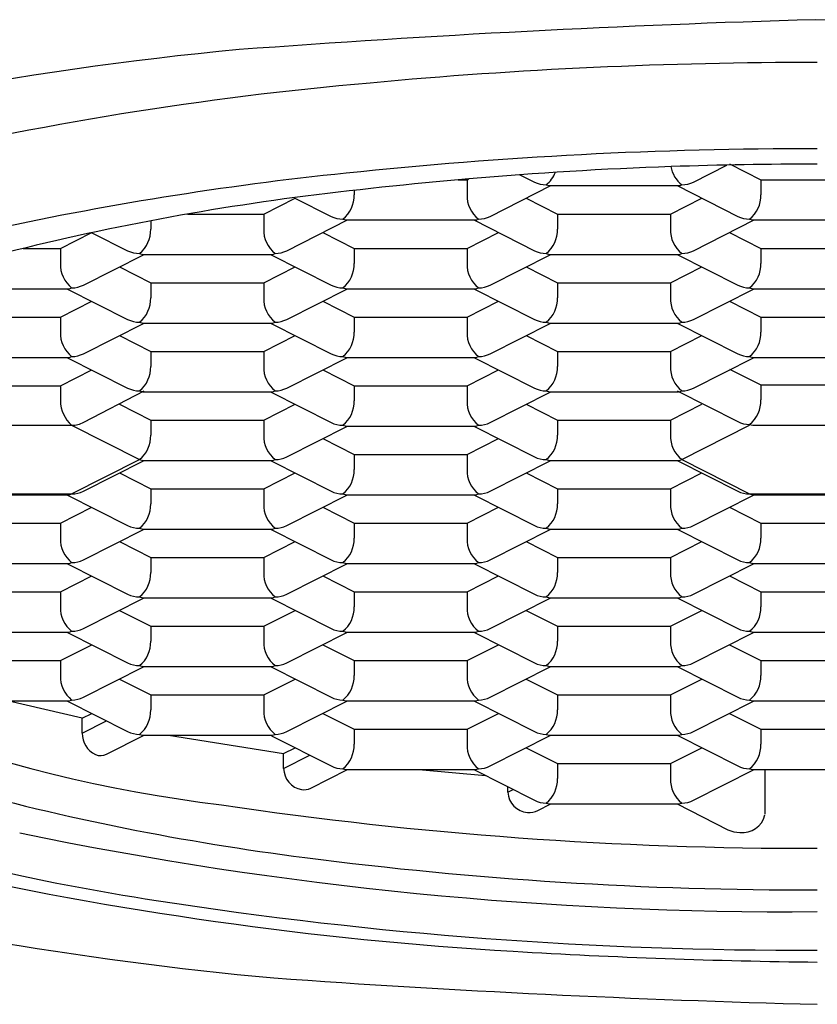
# Model space of a CAD drawing. Extents: x 4333.19 to 4335.37, y 80.71 to 87.45.
# Drawn here: x 4334.08 to 4334.28, y 83.31 to 83.56 of the extents above; entities that cross this region are included whole.
import ezdxf

# ---------------------------------------------------------------- set-up
doc = ezdxf.new("R2010")
doc.units = 0
doc.header["$LTSCALE"] = 0.6431102362
doc.layers.get('0').update_dxf_attribs({"color": 255, "linetype": 'CONTINUOUS'})

msp = doc.modelspace()

# ---------------------------------------------------------------- linework, layer by layer
for p, q in [((4334.256686624217, 83.52463713396948), (4334.264570985626, 83.52064447245073)), ((4334.247646106027, 83.52005983695074), (4334.256053027519, 83.52431633816866)), ((4334.188457797586, 83.52064447245073), (4334.190697427525, 83.52064447245073)), ((4334.190697427525, 83.52064447245073), (4334.191180621493, 83.5208891631564)), ((4334.190697427525, 83.52064447245073), (4334.190697427525, 83.51687949315073)), ((4334.203993796519, 83.52189592319701), (4334.207622044027, 83.52005856905073)), ((4334.264570985626, 83.52064447245073), (4334.264570985626, 83.51687949315073)), ((4334.264570985626, 83.52064447245073), (4334.292983892527, 83.52064447245073)), ((4334.162284520626, 83.51795785375072), (4334.162284520626, 83.51687949315073)), ((4334.196502873527, 83.51142681415072), (4334.211761544842, 83.51915241895074)), ((4334.210586462427, 83.51936745455073), (4334.211417175427, 83.51915241895074)), ((4334.211417175427, 83.51915241895074), (4334.243851237726, 83.51915241895074)), ((4334.24350691892, 83.51915241895074), (4334.258765276526, 83.51142554625073)), ((4334.243851237726, 83.51915241895074), (4334.244277354026, 83.51921076605073)), ((4334.244277354026, 83.51921076605073), (4334.244681950726, 83.51936745455073)), ((4334.139554195027, 83.51201144965071), (4334.147438007627, 83.51600383325074)), ((4334.147187470528, 83.51613070593845), (4334.156478811526, 83.51142554625073)), ((4334.205543940489, 83.51600383326951), (4334.213427753126, 83.51201144965071)), ((4334.241840660026, 83.51201144965071), (4334.249724472626, 83.51600383325074)), ((4334.111141288127, 83.51032390705618), (4334.111141288127, 83.50824647035073)), ((4334.120375688828, 83.51201144965071), (4334.139554195027, 83.51201144965071)), ((4334.139554195027, 83.51201144965071), (4334.139554195027, 83.50824647035073)), ((4334.145359641026, 83.50279379135073), (4334.160618312342, 83.51051939615073)), ((4334.159443229927, 83.51073443175073), (4334.160273942926, 83.51051939615073)), ((4334.160273942926, 83.51051939615073), (4334.192708005226, 83.51051939615073)), ((4334.192363686422, 83.51051939615073), (4334.207622044027, 83.50279252345074)), ((4334.192708005226, 83.51051939615073), (4334.193134121527, 83.51057774325074)), ((4334.193134121527, 83.51057774325074), (4334.193538718227, 83.51073443175073)), ((4334.213427753126, 83.51201144965071), (4334.213427753126, 83.50824647035073)), ((4334.213427753126, 83.51201144965071), (4334.241840660026, 83.51201144965071)), ((4334.241840660026, 83.51201144965071), (4334.241840660026, 83.50824647035073)), ((4334.247646106027, 83.50279379135073), (4334.262904777342, 83.51051939615073)), ((4334.261729694926, 83.51073443175073), (4334.262560407927, 83.51051939615073)), ((4334.262560407927, 83.51051939615073), (4334.294994470226, 83.51051939615073)), ((4334.088410962527, 83.50337842685073), (4334.096294775127, 83.50737081045072)), ((4334.096368127737, 83.50733366453169), (4334.105335579026, 83.50279252345074)), ((4334.15440070799, 83.50737081046952), (4334.162284520626, 83.50337842685073)), ((4334.190697427525, 83.50337842685073), (4334.198581240126, 83.50737081045072)), ((4334.256686624217, 83.5073710883695), (4334.264570985626, 83.50337842685073)), ((4334.079097414252, 83.50337842685073), (4334.088410962527, 83.50337842685073)), ((4334.088410962527, 83.50337842685073), (4334.088410962527, 83.49961344755071)), ((4334.162284520626, 83.50337842685073), (4334.162284520626, 83.49961344755071)), ((4334.162284520626, 83.50337842685073), (4334.190697427525, 83.50337842685073)), ((4334.190697427525, 83.50337842685073), (4334.190697427525, 83.49961344755071)), ((4334.264570985626, 83.50337842685073), (4334.264570985626, 83.49961344755071)), ((4334.264570985626, 83.50337842685073), (4334.292983892527, 83.50337842685073)), ((4334.094216408526, 83.49416076855073), (4334.109475079841, 83.50188637335071)), ((4334.108299997427, 83.50210140895074), (4334.109130710426, 83.50188637335071)), ((4334.109130710426, 83.50188637335071), (4334.141564772727, 83.50188637335071)), ((4334.141220453921, 83.50188637335071), (4334.156478811526, 83.49415950065074)), ((4334.141564772727, 83.50188637335071), (4334.141990889026, 83.50194472045072)), ((4334.141990889026, 83.50194472045072), (4334.142395485726, 83.50210140895074)), ((4334.196502873527, 83.49416076855073), (4334.211761544842, 83.50188637335071)), ((4334.210586462427, 83.50210140895074), (4334.211417175427, 83.50188637335071)), ((4334.211417175427, 83.50188637335071), (4334.243851237726, 83.50188637335071)), ((4334.24350691892, 83.50188637335071), (4334.258765276526, 83.49415950065074)), ((4334.243851237726, 83.50188637335071), (4334.244277354026, 83.50194472045072)), ((4334.244277354026, 83.50194472045072), (4334.244681950726, 83.50210140895074)), ((4334.103257475489, 83.49873778776951), (4334.111141288127, 83.49474540415073)), ((4334.139554195027, 83.49474540415073), (4334.147438007627, 83.49873778775073)), ((4334.205543940489, 83.49873778776951), (4334.213427753126, 83.49474540415073)), ((4334.205543940489, 83.49873778776951), (4334.213427753126, 83.49474540415073)), ((4334.241840660026, 83.49474540415073), (4334.249724472626, 83.49873778775073)), ((4334.241840660026, 83.49474540415073), (4334.249724472626, 83.49873778775073)), ((4334.057987477927, 83.49325335055073), (4334.090421540227, 83.49325335055073)), ((4334.090077221421, 83.49325335065072), (4334.105335579026, 83.48552647795071)), ((4334.090421540227, 83.49325335055073), (4334.090847656526, 83.49331169765074)), ((4334.090847656526, 83.49331169765074), (4334.091252253226, 83.49346838615074)), ((4334.111141288127, 83.49474540415073), (4334.111141288127, 83.49098042485072)), ((4334.111141288127, 83.49474540415073), (4334.139554195027, 83.49474540415073)), ((4334.139554195027, 83.49474540415073), (4334.139554195027, 83.49098042485072)), ((4334.145359641026, 83.48552774585073), (4334.160618312342, 83.49325335065072)), ((4334.159443229927, 83.49346838615074), (4334.160273942926, 83.49325335055073)), ((4334.160273942926, 83.49325335055073), (4334.192708005226, 83.49325335055073)), ((4334.192363686422, 83.49325335065072), (4334.207622044027, 83.48552647795071)), ((4334.192363686422, 83.49325335065072), (4334.207622044027, 83.48552647795071)), ((4334.192708005226, 83.49325335055073), (4334.193134121527, 83.49331169765074)), ((4334.193134121527, 83.49331169765074), (4334.193538718227, 83.49346838615074)), ((4334.213427753126, 83.49474540415073), (4334.213427753126, 83.49098042485072)), ((4334.213427753126, 83.49474540415073), (4334.241840660026, 83.49474540415073)), ((4334.213427753126, 83.49474540415073), (4334.213427753126, 83.49098042485072)), ((4334.213427753126, 83.49474540415073), (4334.241840660026, 83.49474540415073)), ((4334.241840660026, 83.49474540415073), (4334.241840660026, 83.49098042485072)), ((4334.241840660026, 83.49474540415073), (4334.241840660026, 83.49098042485072)), ((4334.247646106027, 83.48552774585073), (4334.262904777342, 83.49325335065072)), ((4334.247646106027, 83.48552774585073), (4334.262904777342, 83.49325335065072)), ((4334.261729694926, 83.49346838615074), (4334.262560407927, 83.49325335055073)), ((4334.262560407927, 83.49325335055073), (4334.294994470226, 83.49325335055073)), ((4334.088410962527, 83.48611238135074), (4334.096294775127, 83.49010476495071)), ((4334.15440070799, 83.49010476496952), (4334.162284520626, 83.48611238135074)), ((4334.190697427525, 83.48611238135074), (4334.198581240126, 83.49010476495071)), ((4334.256686624217, 83.49010504286949), (4334.264570985626, 83.48611238135074)), ((4334.059998055626, 83.48611238135074), (4334.088410962527, 83.48611238135074)), ((4334.088410962527, 83.48611238135074), (4334.088410962527, 83.48234740205073)), ((4334.162284520626, 83.48611238135074), (4334.162284520626, 83.48234740205073)), ((4334.162284520626, 83.48611238135074), (4334.190697427525, 83.48611238135074)), ((4334.190697427525, 83.48611238135074), (4334.190697427525, 83.48234740205073)), ((4334.264570985626, 83.48611238135074), (4334.264570985626, 83.48234740205073)), ((4334.264570985626, 83.48611238135074), (4334.292983892527, 83.48611238135074)), ((4334.094216408526, 83.47689472305073), (4334.109475079841, 83.48462032785073)), ((4334.108299997427, 83.48483536345073), (4334.109130710426, 83.48462032785073)), ((4334.109130710426, 83.48462032785073), (4334.141564772727, 83.48462032785073)), ((4334.141220453921, 83.48462032785073), (4334.156478811526, 83.47689345515073)), ((4334.141564772727, 83.48462032785073), (4334.141990889026, 83.48467867495071)), ((4334.141990889026, 83.48467867495071), (4334.142395485726, 83.48483536345073)), ((4334.196502873527, 83.47689472305073), (4334.211761544842, 83.48462032785073)), ((4334.210586462427, 83.48483536345073), (4334.211417175427, 83.48462032785073)), ((4334.210586462427, 83.48483536345073), (4334.211417175427, 83.48462032785073)), ((4334.211417175427, 83.48462032785073), (4334.243851237726, 83.48462032785073)), ((4334.211417175427, 83.48462032785073), (4334.243851237726, 83.48462032785073)), ((4334.24350691892, 83.48462032785073), (4334.258765276526, 83.47689345515073)), ((4334.243851237726, 83.48462032785073), (4334.244277354026, 83.48467867495071)), ((4334.243851237726, 83.48462032785073), (4334.244277354026, 83.48467867495071)), ((4334.244277354026, 83.48467867495071), (4334.244681950726, 83.48483536345073)), ((4334.244277354026, 83.48467867495071), (4334.244681950726, 83.48483536345073)), ((4334.103257475489, 83.48147174216952), (4334.111141288127, 83.47747935855072)), ((4334.139554195027, 83.47747935855072), (4334.147438007627, 83.48147174215073)), ((4334.205543940489, 83.48147174216952), (4334.213427753126, 83.47747935855072)), ((4334.241840660026, 83.47747935855072), (4334.249724472626, 83.48147174215073)), ((4334.111141288127, 83.47747935855072), (4334.111141288127, 83.47371437925074)), ((4334.111141288127, 83.47747935855072), (4334.139554195027, 83.47747935855072)), ((4334.139554195027, 83.47747935855072), (4334.139554195027, 83.47371437925074)), ((4334.213427753126, 83.47747935855072), (4334.213427753126, 83.47371437925074)), ((4334.213427753126, 83.47747935855072), (4334.241840660026, 83.47747935855072)), ((4334.241840660026, 83.47747935855072), (4334.241840660026, 83.47371437925074)), ((4334.057987477927, 83.47598730505074), (4334.090421540227, 83.47598730505074)), ((4334.090077221421, 83.47598730505074), (4334.105335579026, 83.46826043235075)), ((4334.090421540227, 83.47598730505074), (4334.090847656526, 83.47604565215073)), ((4334.090847656526, 83.47604565215073), (4334.091252253226, 83.47620234065074)), ((4334.145359641026, 83.46826170025074), (4334.160618312342, 83.47598730505074)), ((4334.159443229927, 83.47620234065074), (4334.160273942926, 83.47598730505074)), ((4334.160273942926, 83.47598730505074), (4334.192708005226, 83.47598730505074)), ((4334.192363686422, 83.47598730505074), (4334.207622044027, 83.46826043235075)), ((4334.192708005226, 83.47598730505074), (4334.193134121527, 83.47604565215073)), ((4334.193134121527, 83.47604565215073), (4334.193538718227, 83.47620234065074)), ((4334.247646106027, 83.46826170025074), (4334.262904777342, 83.47598730505074)), ((4334.261729694926, 83.47620234065074), (4334.262560407927, 83.47598730505074)), ((4334.262560407927, 83.47598730505074), (4334.294994470226, 83.47598730505074)), ((4334.088410962527, 83.46884633585073), (4334.096294775164, 83.4728387193695)), ((4334.15440070799, 83.4728387193695), (4334.162284520626, 83.46884633575073)), ((4334.190697427525, 83.46884633575073), (4334.198581240126, 83.47283871935073)), ((4334.256686624217, 83.4730540329695), (4334.264570985626, 83.46906137145074)), ((4334.059998055626, 83.46884633585073), (4334.088410962527, 83.46884633585073)), ((4334.088410962527, 83.46884633585073), (4334.088410962527, 83.46508135645072)), ((4334.094303642193, 83.45967145167614), (4334.109475079841, 83.46756931795073)), ((4334.108299997427, 83.46756931785073), (4334.109130710426, 83.46735428225072)), ((4334.141990889026, 83.46741262935075), (4334.142395485726, 83.46756931785073)), ((4334.162284520626, 83.46884633575073), (4334.162284520626, 83.46508135645072)), ((4334.162284520626, 83.46884633575073), (4334.190697427525, 83.46884633575073)), ((4334.190697427525, 83.46884633575073), (4334.190697427525, 83.46508135645072)), ((4334.210586462427, 83.46756931785073), (4334.211417175427, 83.46735428225072)), ((4334.24350691892, 83.46756931795073), (4334.258765276526, 83.45984244525073)), ((4334.244277354026, 83.46741262935075), (4334.244681950726, 83.46756931785073)), ((4334.264570985626, 83.46906137145074), (4334.264570985626, 83.46529639215073)), ((4334.264570985626, 83.46906137145074), (4334.292983892527, 83.46906137145074)), ((4334.109130710426, 83.46735428225072), (4334.141564772727, 83.46735428225072)), ((4334.141220453921, 83.46735428225072), (4334.156478811526, 83.45962740955073)), ((4334.141564772727, 83.46735428225072), (4334.141990889026, 83.46741262935075)), ((4334.196502873527, 83.45962867745072), (4334.211761544842, 83.46735428225072)), ((4334.211417175427, 83.46735428225072), (4334.243851237726, 83.46735428225072)), ((4334.243851237726, 83.46735428225072), (4334.244277354026, 83.46741262935075)), ((4334.103257475489, 83.46420569666952), (4334.111141288127, 83.46021331305072)), ((4334.139554195027, 83.46021331305072), (4334.147438007627, 83.46420569665074)), ((4334.205543940489, 83.46420569666952), (4334.213427753126, 83.46021331305072)), ((4334.241840660026, 83.46021331305072), (4334.249724472626, 83.46420569665074)), ((4334.111141288127, 83.46021331305072), (4334.111141288127, 83.45644833375073)), ((4334.111141288127, 83.46021331305072), (4334.139554195027, 83.46021331305072)), ((4334.139554195027, 83.46021331305072), (4334.139554195027, 83.45644833375073)), ((4334.213427753126, 83.46021331305072), (4334.213427753126, 83.45644833375073)), ((4334.213427753126, 83.46021331305072), (4334.241840660026, 83.46021331305072)), ((4334.241840660026, 83.46021331305072), (4334.241840660026, 83.45644833375073)), ((4334.057156764926, 83.45893629515074), (4334.091252253226, 83.45893629515074)), ((4334.091252253226, 83.45893629515074), (4334.108299996916, 83.450303272032)), ((4334.145359641026, 83.45099565475071), (4334.160618312342, 83.45872125955073)), ((4334.159443229927, 83.45893629505073), (4334.160273942926, 83.45872125945073)), ((4334.160273942926, 83.45872125945073), (4334.192708005226, 83.45872125945073)), ((4334.192363686422, 83.45872125955073), (4334.207622044027, 83.45099438685072)), ((4334.192708005226, 83.45872125945073), (4334.193134121527, 83.45877960655073)), ((4334.193134121527, 83.45877960655073), (4334.193538718227, 83.45893629505073)), ((4334.244681950726, 83.45030327235074), (4334.261729694926, 83.45893629515074)), ((4334.261729694926, 83.45915133075071), (4334.262560407927, 83.45893629515074)), ((4334.262560407927, 83.45893629515074), (4334.294994470226, 83.45893629515074)), ((4334.15440070799, 83.45557267386951), (4334.162284520626, 83.45158029025073)), ((4334.190697427525, 83.45158029025073), (4334.198581240126, 83.45557267385072)), ((4334.091252253226, 83.44167024955073), (4334.108299997506, 83.45030327233032)), ((4334.108299997427, 83.45030327235074), (4334.109130710426, 83.45008823675073)), ((4334.141990889026, 83.45014658385072), (4334.142395485726, 83.45030327235074)), ((4334.162284520626, 83.45158029025073), (4334.162284520626, 83.44781531095073)), ((4334.162284520626, 83.45158029025073), (4334.190697427525, 83.45158029025073)), ((4334.190697427525, 83.45158029025073), (4334.190697427525, 83.44781531095073)), ((4334.210586462427, 83.45030327235074), (4334.211417175427, 83.45008823675073)), ((4334.244277354026, 83.45014658385072), (4334.244681950726, 83.45030327235074)), ((4334.244681950726, 83.45030327235074), (4334.261729695006, 83.4416702495304)), ((4334.094216408526, 83.44236263195073), (4334.109475079841, 83.45008823675073)), ((4334.109130710426, 83.45008823675073), (4334.141564772727, 83.45008823675073)), ((4334.141220453921, 83.45008823675073), (4334.156478811526, 83.44236136405073)), ((4334.141564772727, 83.45008823675073), (4334.141990889026, 83.45014658385072)), ((4334.196502873527, 83.44236263195073), (4334.211761544842, 83.45008823675073)), ((4334.211417175427, 83.45008823675073), (4334.243851237726, 83.45008823675073)), ((4334.24350691892, 83.45008823675073), (4334.258765276526, 83.44236136405073)), ((4334.243851237726, 83.45008823675073), (4334.244277354026, 83.45014658385072)), ((4334.103257475489, 83.44693965106951), (4334.111141288127, 83.44294726745073)), ((4334.139554195027, 83.44294726745073), (4334.147438007627, 83.44693965105073)), ((4334.205543940489, 83.44693965106951), (4334.213427753126, 83.44294726745073)), ((4334.241840660026, 83.44294726745073), (4334.249724472626, 83.44693965105073)), ((4334.111141288127, 83.44294726745073), (4334.111141288127, 83.43918228815073)), ((4334.111141288127, 83.44294726745073), (4334.139554195027, 83.44294726745073)), ((4334.139554195027, 83.44294726745073), (4334.139554195027, 83.43918228815073)), ((4334.213427753126, 83.44294726745073), (4334.213427753126, 83.43918228815073)), ((4334.213427753126, 83.44294726745073), (4334.241840660026, 83.44294726745073)), ((4334.241840660026, 83.44294726745073), (4334.241840660026, 83.43918228815073)), ((4334.057156765005, 83.4416702495304), (4334.091252253226, 83.44167024955073)), ((4334.057987477927, 83.44145521395073), (4334.090421540227, 83.44145521395073)), ((4334.090077221421, 83.44145521395073), (4334.105335579026, 83.43372834125073)), ((4334.090421540227, 83.44145521395073), (4334.090847656526, 83.44151356105073)), ((4334.090847656526, 83.44151356105073), (4334.091252253226, 83.44167024955073)), ((4334.145359641026, 83.43372960915075), (4334.160618312342, 83.44145521395073)), ((4334.159443229927, 83.44167024955073), (4334.160273942926, 83.44145521395073)), ((4334.160273942926, 83.44145521395073), (4334.192708005226, 83.44145521395073)), ((4334.192363686422, 83.44145521395073), (4334.207622044027, 83.43372834125073)), ((4334.192708005226, 83.44145521395073), (4334.193134121527, 83.44151356105073)), ((4334.193134121527, 83.44151356105073), (4334.193538718227, 83.44167024955073)), ((4334.247646106027, 83.43372960915075), (4334.262904777342, 83.44145521395073)), ((4334.261729694926, 83.44167024955073), (4334.262560407927, 83.44145521395073)), ((4334.261729695006, 83.4416702495304), (4334.295825183227, 83.44167024955073)), ((4334.262560407927, 83.44145521395073), (4334.294994470226, 83.44145521395073)), ((4334.088410962527, 83.43431424465074), (4334.096294775127, 83.43830662825073)), ((4334.15440070799, 83.43830662826952), (4334.162284520626, 83.43431424465074)), ((4334.190697427525, 83.43431424465074), (4334.198581240126, 83.43830662825073)), ((4334.256686624217, 83.43830690616949), (4334.264570985626, 83.43431424465074)), ((4334.059998055626, 83.43431424465074), (4334.088410962527, 83.43431424465074)), ((4334.088410962527, 83.43431424465074), (4334.088410962527, 83.43054926535073)), ((4334.108299997427, 83.43303722675071), (4334.109130710426, 83.43282219115073)), ((4334.141990889026, 83.43288053825073), (4334.142395485726, 83.43303722675071)), ((4334.162284520626, 83.43431424465074), (4334.162284520626, 83.43054926535073)), ((4334.162284520626, 83.43431424465074), (4334.190697427525, 83.43431424465074)), ((4334.190697427525, 83.43431424465074), (4334.190697427525, 83.43054926535073)), ((4334.210586462427, 83.43303722675071), (4334.211417175427, 83.43282219115073)), ((4334.244277354026, 83.43288053825073), (4334.244681950726, 83.43303722675071)), ((4334.264570985626, 83.43431424465074), (4334.264570985626, 83.43054926535073)), ((4334.264570985626, 83.43431424465074), (4334.292983892527, 83.43431424465074)), ((4334.094216408526, 83.42509658635073), (4334.109475079841, 83.43282219115073)), ((4334.109130710426, 83.43282219115073), (4334.141564772727, 83.43282219115073)), ((4334.141220453921, 83.43282219115073), (4334.156478811526, 83.42509531845072)), ((4334.141564772727, 83.43282219115073), (4334.141990889026, 83.43288053825073)), ((4334.196502873527, 83.42509658635073), (4334.211761544842, 83.43282219115073)), ((4334.211417175427, 83.43282219115073), (4334.243851237726, 83.43282219115073)), ((4334.24350691892, 83.43282219115073), (4334.258765276526, 83.42509531845072)), ((4334.243851237726, 83.43282219115073), (4334.244277354026, 83.43288053825073)), ((4334.103257475489, 83.42967360556952), (4334.111141288127, 83.42568122195073)), ((4334.139554195027, 83.42568122195073), (4334.147438007627, 83.42967360555073)), ((4334.205543940489, 83.42967360556952), (4334.213427753126, 83.42568122195073)), ((4334.241840660026, 83.42568122195073), (4334.249724472626, 83.42967360555073)), ((4334.111141288127, 83.42568122195073), (4334.111141288127, 83.42191624265072)), ((4334.111141288127, 83.42568122195073), (4334.139554195027, 83.42568122195073)), ((4334.139554195027, 83.42568122195073), (4334.139554195027, 83.42191624265072)), ((4334.213427753126, 83.42568122195073), (4334.213427753126, 83.42191624265072)), ((4334.213427753126, 83.42568122195073), (4334.241840660026, 83.42568122195073)), ((4334.241840660026, 83.42568122195073), (4334.241840660026, 83.42191624265072)), ((4334.057987477927, 83.42418916835074), (4334.090421540227, 83.42418916835074)), ((4334.090077221421, 83.42418916845074), (4334.105335579026, 83.41646229575073)), ((4334.090421540227, 83.42418916835074), (4334.090847656526, 83.42424751545072)), ((4334.090847656526, 83.42424751545072), (4334.091252253226, 83.42440420395073)), ((4334.145359641026, 83.41646356365074), (4334.160618312342, 83.42418916845074)), ((4334.159443229927, 83.42440420395073), (4334.160273942926, 83.42418916835074)), ((4334.160273942926, 83.42418916835074), (4334.192708005226, 83.42418916835074)), ((4334.192363686422, 83.42418916845074), (4334.207622044027, 83.41646229575073)), ((4334.192708005226, 83.42418916835074), (4334.193134121527, 83.42424751545072)), ((4334.193134121527, 83.42424751545072), (4334.193538718227, 83.42440420395073)), ((4334.247646106027, 83.41646356365074), (4334.262904777342, 83.42418916845074)), ((4334.261729694926, 83.42440420395073), (4334.262560407927, 83.42418916835074)), ((4334.262560407927, 83.42418916835074), (4334.294994470226, 83.42418916835074)), ((4334.088410962527, 83.41704819915071), (4334.096294775127, 83.42104058275073)), ((4334.15440070799, 83.42104058276952), (4334.162284520626, 83.41704819915071)), ((4334.190697427525, 83.41704819915071), (4334.198581240126, 83.42104058275073)), ((4334.256686624217, 83.42104086066949), (4334.264570985626, 83.41704819915071)), ((4334.059998055626, 83.41704819915071), (4334.088410962527, 83.41704819915071)), ((4334.088410962527, 83.41704819915071), (4334.088410962527, 83.41328321985073)), ((4334.108299997427, 83.41577118125073), (4334.109130710426, 83.41555614565073)), ((4334.141564772727, 83.41555614565073), (4334.141990889026, 83.41561449275073)), ((4334.141990889026, 83.41561449275073), (4334.142395485726, 83.41577118125073)), ((4334.162284520626, 83.41704819915071), (4334.162284520626, 83.41328321985073)), ((4334.162284520626, 83.41704819915071), (4334.190697427525, 83.41704819915071)), ((4334.190697427525, 83.41704819915071), (4334.190697427525, 83.41328321985073)), ((4334.210586462427, 83.41577118125073), (4334.211417175427, 83.41555614565073)), ((4334.243851237726, 83.41555614565073), (4334.244277354026, 83.41561449275073)), ((4334.244277354026, 83.41561449275073), (4334.244681950726, 83.41577118125073)), ((4334.264570985626, 83.41704819915071), (4334.264570985626, 83.41328321985073)), ((4334.264570985626, 83.41704819915071), (4334.292983892527, 83.41704819915071)), ((4334.094216408526, 83.40783054085074), (4334.109475079841, 83.41555614565073)), ((4334.109130710426, 83.41555614565073), (4334.141564772727, 83.41555614565073)), ((4334.141220453921, 83.41555614565073), (4334.156478811526, 83.40782927295074)), ((4334.196502873527, 83.40783054085074), (4334.211761544842, 83.41555614565073)), ((4334.211417175427, 83.41555614565073), (4334.243851237726, 83.41555614565073)), ((4334.24350691892, 83.41555614565073), (4334.258765276526, 83.40782927295074)), ((4334.103257475489, 83.41240755996952), (4334.111141288127, 83.40841517635073)), ((4334.139554195027, 83.40841517635073), (4334.147438007627, 83.41240755995074)), ((4334.205543940489, 83.41240755996952), (4334.213427753126, 83.40841517635073)), ((4334.241840660026, 83.40841517635073), (4334.249724472626, 83.41240755995074)), ((4334.111141288127, 83.40841517635073), (4334.111141288127, 83.40465019705073)), ((4334.111141288127, 83.40841517635073), (4334.139554195027, 83.40841517635073)), ((4334.139554195027, 83.40841517635073), (4334.139554195027, 83.40465019705073)), ((4334.213427753126, 83.40841517635073), (4334.213427753126, 83.40465019705073)), ((4334.213427753126, 83.40841517635073), (4334.241840660026, 83.40841517635073)), ((4334.241840660026, 83.40841517635073), (4334.241840660026, 83.40465019705073)), ((4334.057987477927, 83.40692312285073), (4334.090421540227, 83.40692312285073)), ((4334.090077221421, 83.40692312285073), (4334.105335579026, 83.39919625015074)), ((4334.090421540227, 83.40692312285073), (4334.090847656526, 83.40698146995074)), ((4334.090847656526, 83.40698146995074), (4334.091252253226, 83.40713815845073)), ((4334.145359641026, 83.39919751805073), (4334.160618312342, 83.40692312285073)), ((4334.159443229927, 83.40713815845073), (4334.160273942926, 83.40692312285073)), ((4334.160273942926, 83.40692312285073), (4334.192708005226, 83.40692312285073)), ((4334.192363686422, 83.40692312285073), (4334.207622044027, 83.39919625015074)), ((4334.192708005226, 83.40692312285073), (4334.193134121527, 83.40698146995074)), ((4334.193134121527, 83.40698146995074), (4334.193538718227, 83.40713815845073)), ((4334.247646106027, 83.39919751805073), (4334.262904777342, 83.40692312285073)), ((4334.261729694926, 83.40713815845073), (4334.262560407927, 83.40692312285073)), ((4334.262560407927, 83.40692312285073), (4334.294994470226, 83.40692312285073)), ((4334.088410962527, 83.39978215355072), (4334.096294775127, 83.40377453715072)), ((4334.15440070799, 83.40377453716953), (4334.162284520626, 83.39978215355072)), ((4334.190697427525, 83.39978215355072), (4334.198581240126, 83.40377453715072)), ((4334.256686624217, 83.4037748150695), (4334.264570985626, 83.39978215355072)), ((4334.059998055626, 83.39978215355072), (4334.088410962527, 83.39978215355072)), ((4334.088410962527, 83.39978215355072), (4334.088410962527, 83.39601717425074)), ((4334.094216408526, 83.39056449525071), (4334.109475079841, 83.39829010005074)), ((4334.108299997427, 83.39850513565074), (4334.109130710426, 83.39829010005074)), ((4334.109130710426, 83.39829010005074), (4334.141564772727, 83.39829010005074)), ((4334.141220453921, 83.39829010005074), (4334.156478811526, 83.39056322735073)), ((4334.141564772727, 83.39829010005074), (4334.141990889026, 83.39834844715074)), ((4334.141990889026, 83.39834844715074), (4334.142395485726, 83.39850513565074)), ((4334.162284520626, 83.39978215355072), (4334.162284520626, 83.39601717425074)), ((4334.162284520626, 83.39978215355072), (4334.190697427525, 83.39978215355072)), ((4334.190697427525, 83.39978215355072), (4334.190697427525, 83.39601717425074)), ((4334.196502873527, 83.39056449525071), (4334.211761544842, 83.39829010005074)), ((4334.210586462427, 83.39850513565074), (4334.211417175427, 83.39829010005074)), ((4334.211417175427, 83.39829010005074), (4334.243851237726, 83.39829010005074)), ((4334.24350691892, 83.39829010005074), (4334.258765276526, 83.39056322735073)), ((4334.243851237726, 83.39829010005074), (4334.244277354026, 83.39834844715074)), ((4334.244277354026, 83.39834844715074), (4334.244681950726, 83.39850513565074)), ((4334.264570985626, 83.39978215355072), (4334.264570985626, 83.39601717425074)), ((4334.264570985626, 83.39978215355072), (4334.292983892527, 83.39978215355072)), ((4334.103257475489, 83.39514151436951), (4334.111141288127, 83.39114913075073)), ((4334.139554195027, 83.39114913075073), (4334.147438007627, 83.39514151435073)), ((4334.205543391717, 83.3951417922695), (4334.213427753126, 83.39114913075073)), ((4334.241840660026, 83.39114913075073), (4334.249724472626, 83.39514151435073)), ((4334.111141288127, 83.39114913075073), (4334.111141288127, 83.38738415145073)), ((4334.111141288127, 83.39114913075073), (4334.139554195027, 83.39114913075073)), ((4334.139554195027, 83.39114913075073), (4334.139554195027, 83.38738415145073)), ((4334.213427753126, 83.39114913075073), (4334.213427753126, 83.38738415145073)), ((4334.213427753126, 83.39114913075073), (4334.241840660026, 83.39114913075073)), ((4334.241840660026, 83.39114913075073), (4334.241840660026, 83.38738415145073)), ((4334.057987477927, 83.38965707725073), (4334.090421540227, 83.38965707725073)), ((4334.093893739827, 83.38529260095073), (4334.075152578419, 83.38965707725073)), ((4334.090077221421, 83.38965707725073), (4334.105335579026, 83.38193020455071)), ((4334.090421540227, 83.38965707725073), (4334.090847656526, 83.38971542435073)), ((4334.090847656526, 83.38971542435073), (4334.091252253226, 83.38987211285072)), ((4334.145359641026, 83.38193147245073), (4334.160618312342, 83.38965707725073)), ((4334.159443229927, 83.38987211285072), (4334.160273942926, 83.38965707725073)), ((4334.160273942926, 83.38965707725073), (4334.192708005226, 83.38965707725073)), ((4334.192363686422, 83.38965707725073), (4334.207622044027, 83.38193020455071)), ((4334.192708005226, 83.38965707725073), (4334.193134121527, 83.38971542435073)), ((4334.193134121527, 83.38971542435073), (4334.193538718227, 83.38987211285072)), ((4334.247639729815, 83.38192824411635), (4334.262904777342, 83.38965707725073)), ((4334.261729694926, 83.38987211285072), (4334.262560407927, 83.38965707725073)), ((4334.262560407927, 83.38965707725073), (4334.294994470226, 83.38965707725073)), ((4334.093893739879, 83.3852926009775), (4334.096294775064, 83.38650849161952)), ((4334.15440070799, 83.38650849166952), (4334.162284520626, 83.38251610805074)), ((4334.190697427525, 83.38251610805074), (4334.198581240126, 83.38650849165073)), ((4334.256686624217, 83.3865087695695), (4334.264570985626, 83.38251610805074)), ((4334.093893689698, 83.3815032653997), (4334.100012152306, 83.38462600194015)), ((4334.093893739827, 83.38152762165073), (4334.093893739879, 83.3852926009775)), ((4334.100008694127, 83.37623027735073), (4334.109475029033, 83.38102405445073)), ((4334.108299997427, 83.38123909005073), (4334.109130710426, 83.38102405445073)), ((4334.109130710426, 83.38102405445073), (4334.141564772727, 83.38102405445073)), ((4334.115591806591, 83.381023740373), (4334.144569078943, 83.37642263569754)), ((4334.141564772727, 83.38102405445073), (4334.141990889026, 83.38108240155071)), ((4334.141990889026, 83.38108240155071), (4334.142395485726, 83.38123909005073)), ((4334.162284520626, 83.38251610805074), (4334.162284520626, 83.37875112875074)), ((4334.162284520626, 83.38251610805074), (4334.190697427525, 83.38251610805074)), ((4334.190697427525, 83.38251610805074), (4334.190697427525, 83.37875112875074)), ((4334.196502873527, 83.37329844975073), (4334.211761544644, 83.38102405445073)), ((4334.210586462427, 83.38123909005073), (4334.211417175427, 83.38102405445073)), ((4334.211417175427, 83.38102405445073), (4334.243851237726, 83.38102405445073)), ((4334.24350691892, 83.38102405455074), (4334.258765276526, 83.37329718185072)), ((4334.243851237726, 83.38102405445073), (4334.244277354026, 83.38108240155071)), ((4334.244277354026, 83.38108240155071), (4334.244681950726, 83.38123909005073)), ((4334.264570985626, 83.38251610805074), (4334.264570985626, 83.37875112875074)), ((4334.264570985626, 83.38251610805074), (4334.292983892527, 83.38251610805074)), ((4334.141494496326, 83.38088527875072), (4334.156478811526, 83.37329718185072)), ((4334.144569078943, 83.37642263569754), (4334.147438007627, 83.37787546885072)), ((4334.144569078927, 83.37265765645073), (4334.144569078943, 83.37642263569754)), ((4334.144569078927, 83.37265765645073), (4334.151155384926, 83.37599297915074)), ((4334.205543391717, 83.3778757467695), (4334.213427753126, 83.37388308525072)), ((4334.241840660026, 83.37388308525072), (4334.249724472626, 83.37787546885072)), ((4334.213427753126, 83.37388308525072), (4334.213427753126, 83.37011810595072)), ((4334.213427753126, 83.37388308525072), (4334.241840660026, 83.37388308525072)), ((4334.241840660026, 83.37388308525072), (4334.241840660026, 83.37011810595072)), ((4334.151395988826, 83.36772084835073), (4334.160618261733, 83.37239103175074)), ((4334.159443229927, 83.37260606735073), (4334.160273942926, 83.37239103175074)), ((4334.160273942926, 83.37239103175074), (4334.192708005226, 83.37239103175074)), ((4334.178531174202, 83.3723888520786), (4334.195360092307, 83.3708729089502)), ((4334.192363686422, 83.37239103175074), (4334.207622044027, 83.36466415905073)), ((4334.192708005226, 83.37239103175074), (4334.193134121527, 83.37244937885072)), ((4334.193134121527, 83.37244937885072), (4334.193538718227, 83.37260606735073)), ((4334.247646106027, 83.36466542695074), (4334.262904777342, 83.37239103175074)), ((4334.261729694926, 83.37260606735073), (4334.262560407927, 83.37239103175074)), ((4334.262560407927, 83.37239103175074), (4334.294994470226, 83.37239103175074)), ((4334.265550482327, 83.37239103175074), (4334.265550061217, 83.36115845832467)), ((4334.200939233727, 83.36667156085073), (4334.200939233727, 83.36804835188462)), ((4334.200939233727, 83.36667156085073), (4334.202298617427, 83.36735995635073)), ((4334.208517241926, 83.36211511105073), (4334.211761494242, 83.36375800895073)), ((4334.210586462427, 83.36397304455075), (4334.211417175427, 83.36375800895073)), ((4334.211417175427, 83.36375800895073), (4334.243851237726, 83.36375800895073)), ((4334.24350757882, 83.36375800895073), (4334.256297928527, 83.35728060785073)), ((4334.243851237726, 83.36375800895073), (4334.244277354026, 83.36381635605073)), ((4334.244277354026, 83.36381635605073), (4334.244681950726, 83.36397304455075))]:
    msp.add_line(p, q)
for centre, radius, start, end in [((4334.371844381926, 80.36254064766437), 3.19969371778093, 91.67585550817984, 94.27347683198339), ((4334.212918334983, 80.87091125337662), 2.690748230570495, 85.49283148669363, 88.6083052603843), ((4334.212760793167, 82.70429558816942), 0.8527425188458563, 95.33913859653327, 106.5297827703594), ((4334.277909795463, 82.34095228197245), 1.209158592871442, 89.95888684529476, 95.29453410872262), ((4334.240957601173, 82.69077610701659), 0.8574293874164203, 94.99287244686523, 103.4179465803398), ((4334.277578148332, 82.40654894437876), 1.121883691884882, 89.93875094928354, 96.00163587001116), ((4334.282282562948, 82.26132758034593), 1.263261093723463, 90.15897669098027, 91.8275089564893), ((4334.243470574079, 82.71388573331801), 0.8126672261360889, 95.87568441768015, 102.4007476933637), ((4334.278927222691, 82.4861668787283), 1.038436166509053, 92.03809253522047, 94.84720405691968), ((4334.205914091345, 83.52525721192978), 0.0075179979717441, 308.4251263487864, 338.5043617110456), ((4334.249354321808, 83.52525721192978), 0.0075179979717441, 190.0555484466724, 231.5748736512136), ((4334.292466007741, 82.37855279270599), 1.146817820197197, 95.06688685258415, 97.26897213301262), ((4334.210563871443, 83.52597379651652), 0.0066063805916451, 243.5574062598558, 270.1959273318569), ((4334.244707170704, 83.52595059283782), 0.0065831865957268, 269.7805011670474, 296.5148985059693), ((4334.231706504508, 82.87668861744665), 0.6450036059121037, 97.51384794606366, 105.0345607532906), ((4334.154770858845, 83.51662418912979), 0.0075179979717441, 308.4251263487864, 1.946084039932209), ((4334.198211089307, 83.51662418912979), 0.0075179979717441, 178.0539159600678, 231.5748736512136), ((4334.257057323845, 83.51662418912979), 0.0075179979717441, 308.4251263487864, 1.946084039932209), ((4334.159420638943, 83.51734077371654), 0.0066063805916451, 243.5574062598558, 270.1959273318569), ((4334.193563938203, 83.5173175700378), 0.0065831865957268, 269.7805011670474, 296.5148985059693), ((4334.261707103943, 83.51734077371654), 0.0066063805916451, 243.5574062598558, 270.1959273318569), ((4334.103627626346, 83.50799116632979), 0.0075179979717441, 308.4251263487864, 1.946084039932209), ((4334.147067856807, 83.50799116632979), 0.0075179979717441, 178.0539159600678, 231.5748736512136), ((4334.205914091345, 83.50799116632979), 0.0075179979717441, 308.4251263487864, 1.946084039932209), ((4334.249354321808, 83.50799116632979), 0.0075179979717441, 178.0539159600678, 231.5748736512136), ((4334.108277406443, 83.50870775091653), 0.0066063805916451, 243.5574062598558, 270.1959273318569), ((4334.142420705703, 83.50868454723782), 0.0065831865957268, 269.7805011670474, 296.5148985059693), ((4334.210563871443, 83.50870775091653), 0.0066063805916451, 243.5574062598558, 270.1959273318569), ((4334.244707170704, 83.50868454723782), 0.0065831865957268, 269.7805011670474, 296.5148985059693), ((4334.095924624307, 83.49935814352978), 0.0075179979717441, 178.0539159600678, 231.5748736512136), ((4334.154770858845, 83.49935814352978), 0.0075179979717441, 308.4251263487864, 1.946084039932209), ((4334.198211089307, 83.49935814352978), 0.0075179979717441, 178.0539159600678, 231.5748736512136), ((4334.257057323845, 83.49935814352978), 0.0075179979717441, 308.4251263487864, 1.946084039932209), ((4334.091277473203, 83.50005152443784), 0.0065831865957268, 269.7805011670474, 296.5148985059693), ((4334.159420638943, 83.50007472811652), 0.0066063805916451, 243.5574062598558, 270.1959273318569), ((4334.193563938203, 83.50005152443784), 0.0065831865957268, 269.7805011670474, 296.5148985059693), ((4334.261707103943, 83.50007472811652), 0.0066063805916451, 243.5574062598558, 270.1959273318569), ((4334.103627626346, 83.49072512082978), 0.0075179979717441, 308.4251263487864, 1.946084039932209), ((4334.147067856807, 83.49072512082978), 0.0075179979717441, 178.0539159600678, 231.5748736512136), ((4334.205914091345, 83.49072512082978), 0.0075179979717441, 308.4251263487864, 1.946084039932209), ((4334.205914091345, 83.49072512082978), 0.0075179979717441, 308.4251263487864, 1.946084039932209), ((4334.249354321808, 83.49072512082978), 0.0075179979717441, 178.0539159600678, 231.5748736512136), ((4334.249354321808, 83.49072512082978), 0.0075179979717441, 178.0539159600678, 231.5748736512136), ((4334.108277406443, 83.49144170541653), 0.0066063805916451, 243.5574062598558, 270.1959273318569), ((4334.142420705703, 83.49141850173783), 0.0065831865957268, 269.7805011670474, 296.5148985059693), ((4334.210563871443, 83.49144170541653), 0.0066063805916451, 243.5574062598558, 270.1959273318569), ((4334.210563871443, 83.49144170541653), 0.0066063805916451, 243.5574062598558, 270.1959273318569), ((4334.244707170704, 83.49141850173783), 0.0065831865957268, 269.7805011670474, 296.5148985059693), ((4334.244707170704, 83.49141850173783), 0.0065831865957268, 269.7805011670474, 296.5148985059693), ((4334.095924624307, 83.4820920980298), 0.0075179979717441, 178.0539159600678, 231.5748736512136), ((4334.154770858845, 83.4820920980298), 0.0075179979717441, 308.4251263487864, 1.946084039932209), ((4334.198211089307, 83.4820920980298), 0.0075179979717441, 178.0539159600678, 231.5748736512136), ((4334.257057323845, 83.4820920980298), 0.0075179979717441, 308.4251263487864, 1.946084039932209), ((4334.091277473203, 83.48278547893781), 0.0065831865957268, 269.7805011670474, 296.5148985059693), ((4334.159420638943, 83.48280868261654), 0.0066063805916451, 243.5574062598558, 270.1959273318569), ((4334.193563938203, 83.48278547893781), 0.0065831865957268, 269.7805011670474, 296.5148985059693), ((4334.261707103943, 83.48280868261654), 0.0066063805916451, 243.5574062598558, 270.1959273318569), ((4334.103627626346, 83.47345907522978), 0.0075179979717441, 308.4251263487864, 1.946084039932209), ((4334.147067856807, 83.47345907522978), 0.0075179979717441, 178.0539159600678, 231.5748736512136), ((4334.205914091345, 83.47345907522978), 0.0075179979717441, 308.4251263487864, 1.946084039932209), ((4334.249354321808, 83.47345907522978), 0.0075179979717441, 178.0539159600678, 231.5748736512136), ((4334.108277406443, 83.47417565981654), 0.0066063805916451, 243.5574062598558, 270.1959273318569), ((4334.142420705703, 83.47415245613782), 0.0065831865957268, 269.7805011670474, 296.5148985059693), ((4334.210563871443, 83.47417565981654), 0.0066063805916451, 243.5574062598558, 270.1959273318569), ((4334.244707170704, 83.47415245613782), 0.0065831865957268, 269.7805011670474, 296.5148985059693), ((4334.096783469342, 83.4652231565234), 0.0083737075201942, 180.9702911197112, 228.658499201902), ((4334.154770858845, 83.46482605242979), 0.0075179979717441, 308.4251263487864, 1.946084039932209), ((4334.198211089307, 83.46482605242979), 0.0075179979717441, 178.0539159600678, 231.5748736512136), ((4334.257057323845, 83.46504108812977), 0.0075179979717441, 308.4251263487864, 1.946084039932209), ((4334.091273137245, 83.4655498385844), 0.0066135764069942, 269.8190739803579, 297.2726184607358), ((4334.159420638943, 83.46554263701653), 0.0066063805916451, 243.5574062598558, 270.1959273318569), ((4334.193563938203, 83.46551943333782), 0.0065831865957268, 269.7805011670474, 296.5148985059693), ((4334.261707103943, 83.46575767271653), 0.0066063805916451, 243.5574062598558, 270.1959273318569), ((4334.103627626346, 83.45619302972979), 0.0075179979717441, 308.4251263487864, 1.946084039932209), ((4334.147067856807, 83.45619302972979), 0.0075179979717441, 178.0539159600678, 231.5748736512136), ((4334.205914091345, 83.45619302972979), 0.0075179979717441, 308.4251263487864, 1.946084039932209), ((4334.249354321808, 83.45619302972979), 0.0075179979717441, 178.0539159600678, 231.5748736512136), ((4334.142420705703, 83.45688641063782), 0.0065831865957268, 269.7805011670474, 296.5148985059693), ((4334.210563871443, 83.45690961431653), 0.0066063805916451, 243.5574062598558, 270.1959273318569), ((4334.154770858845, 83.44756000692978), 0.0075179979717441, 308.4251263487864, 1.946084039932209), ((4334.198211089307, 83.44756000692978), 0.0075179979717441, 178.0539159600678, 231.5748736512136), ((4334.091277473203, 83.44825338783782), 0.0065831865957268, 269.7805011670474, 296.5148985059693), ((4334.159420638943, 83.44827659151652), 0.0066063805916451, 243.5574062598558, 270.1959273318569), ((4334.193563938203, 83.44825338783782), 0.0065831865957268, 269.7805011670474, 296.5148985059693), ((4334.261707103943, 83.44827659151652), 0.0066063805916451, 243.5574062598558, 270.1959273318569), ((4334.103627626346, 83.43892698412976), 0.0075179979717441, 308.4251263487864, 1.946084039932209), ((4334.147067856807, 83.43892698412976), 0.0075179979717441, 178.0539159600678, 231.5748736512136), ((4334.205914091345, 83.43892698412976), 0.0075179979717441, 308.4251263487864, 1.946084039932209), ((4334.249354321808, 83.43892698412976), 0.0075179979717441, 178.0539159600678, 231.5748736512136), ((4334.108277406443, 83.43964356871653), 0.0066063805916451, 243.5574062598558, 270.1959273318569), ((4334.142420705703, 83.43962036503783), 0.0065831865957268, 269.7805011670474, 296.5148985059693), ((4334.210563871443, 83.43964356871653), 0.0066063805916451, 243.5574062598558, 270.1959273318569), ((4334.244707170704, 83.43962036503783), 0.0065831865957268, 269.7805011670474, 296.5148985059693), ((4334.095924624307, 83.43029396132978), 0.0075179979717441, 178.0539159600678, 231.5748736512136), ((4334.154770858845, 83.43029396132978), 0.0075179979717441, 308.4251263487864, 1.946084039932209), ((4334.198211089307, 83.43029396132978), 0.0075179979717441, 178.0539159600678, 231.5748736512136), ((4334.257057323845, 83.43029396132978), 0.0075179979717441, 308.4251263487864, 1.946084039932209), ((4334.172128052215, 83.72075977337583), 0.3598326375161029, 235.5065356245674, 263.099951894978), ((4334.091277473203, 83.43098734223781), 0.0065831865957268, 269.7805011670474, 296.5148985059693), ((4334.159420638943, 83.43101054591654), 0.0066063805916451, 243.5574062598558, 270.1959273318569), ((4334.193563938203, 83.43098734223781), 0.0065831865957268, 269.7805011670474, 296.5148985059693), ((4334.261707103943, 83.43101054591654), 0.0066063805916451, 243.5574062598558, 270.1959273318569), ((4334.103627626346, 83.42166093862978), 0.0075179979717441, 308.4251263487864, 1.946084039932209), ((4334.147067856807, 83.42166093862978), 0.0075179979717441, 178.0539159600678, 231.5748736512136), ((4334.205914091345, 83.42166093862978), 0.0075179979717441, 308.4251263487864, 1.946084039932209), ((4334.249354321808, 83.42166093862978), 0.0075179979717441, 178.0539159600678, 231.5748736512136), ((4334.108277406443, 83.42237752321654), 0.0066063805916451, 243.5574062598558, 270.1959273318569), ((4334.142420705703, 83.42235431953782), 0.0065831865957268, 269.7805011670474, 296.5148985059693), ((4334.210563871443, 83.42237752321654), 0.0066063805916451, 243.5574062598558, 270.1959273318569), ((4334.244707170704, 83.42235431953782), 0.0065831865957268, 269.7805011670474, 296.5148985059693), ((4334.095924624307, 83.41302791582979), 0.0075179979717441, 178.0539159600678, 231.5748736512136), ((4334.154770858845, 83.41302791582979), 0.0075179979717441, 308.4251263487864, 1.946084039932209), ((4334.198211089307, 83.41302791582979), 0.0075179979717441, 178.0539159600678, 231.5748736512136), ((4334.257057323845, 83.41302791582979), 0.0075179979717441, 308.4251263487864, 1.946084039932209), ((4334.091277473203, 83.41372129673782), 0.0065831865957268, 269.7805011670474, 296.5148985059693), ((4334.159420638943, 83.41374450041653), 0.0066063805916451, 243.5574062598558, 270.1959273318569), ((4334.193563938203, 83.41372129673782), 0.0065831865957268, 269.7805011670474, 296.5148985059693), ((4334.261707103943, 83.41374450041653), 0.0066063805916451, 243.5574062598558, 270.1959273318569), ((4334.103627626346, 83.40439489302977), 0.0075179979717441, 308.4251263487864, 1.946084039932209), ((4334.147067856807, 83.40439489302977), 0.0075179979717441, 178.0539159600678, 231.5748736512136), ((4334.205914091345, 83.40439489302977), 0.0075179979717441, 308.4251263487864, 1.946084039932209), ((4334.249354321808, 83.40439489302977), 0.0075179979717441, 178.0539159600678, 231.5748736512136), ((4334.108277406443, 83.40511147761652), 0.0066063805916451, 243.5574062598558, 270.1959273318569), ((4334.142420705703, 83.4050882739378), 0.0065831865957268, 269.7805011670474, 296.5148985059693), ((4334.210563871443, 83.40511147761652), 0.0066063805916451, 243.5574062598558, 270.1959273318569), ((4334.244707170704, 83.4050882739378), 0.0065831865957268, 269.7805011670474, 296.5148985059693), ((4334.095924624307, 83.39576187022979), 0.0075179979717441, 178.0539159600678, 231.5748736512136), ((4334.154770858845, 83.39576187022979), 0.0075179979717441, 308.4251263487864, 1.946084039932209), ((4334.198211089307, 83.39576187022979), 0.0075179979717441, 178.0539159600678, 231.5748736512136), ((4334.257057323845, 83.39576187022978), 0.0075179979717441, 308.4251263487864, 1.946084039932209), ((4334.091277473203, 83.39645525113782), 0.0065831865957268, 269.7805011670474, 296.5148985059693), ((4334.159420638943, 83.39647845481653), 0.0066063805916451, 243.5574062598558, 270.1959273318569), ((4334.193563938203, 83.39645525113782), 0.0065831865957268, 269.7805011670474, 296.5148985059693), ((4334.261707103943, 83.39647845481653), 0.0066063805916451, 243.5574062598558, 270.1959273318569), ((4334.103627626346, 83.38712884742978), 0.0075179979717441, 308.4251263487864, 1.946084039932209), ((4334.147067856807, 83.38712884742978), 0.0075179979717441, 178.0539159600678, 231.5748736512136), ((4334.205914091345, 83.38712884742978), 0.0075179979717441, 308.4251263487864, 1.946084039932209), ((4334.249354321808, 83.38712884742978), 0.0075179979717441, 178.0539159600678, 231.5748736512136), ((4334.099810818157, 83.3815032653997), 0.0059171284593044, 179.7641568305825, 244.3328825450252), ((4334.108277406443, 83.38784543201652), 0.0066063805916451, 243.5574062598558, 270.1959273318569), ((4334.142420705703, 83.38782222833782), 0.0065831865957268, 269.7805011670474, 296.5148985059693), ((4334.210563871443, 83.38784543201652), 0.0066063805916451, 243.5574062598558, 270.1959273318569), ((4334.244707170704, 83.38782222833782), 0.0065831865957268, 269.7805011670474, 296.5148985059693), ((4334.154770858845, 83.37849582472978), 0.0075179979717441, 308.4251263487864, 1.946084039932209), ((4334.198211089307, 83.37849582472978), 0.0075179979717441, 178.0539159600678, 231.5748736512136), ((4334.257057323845, 83.37849582472978), 0.0075179979717441, 308.4251263487864, 1.946084039932209), ((4334.098564976515, 83.37909973559765), 0.003212181684249, 245.792818502084, 296.7084529833146), ((4334.150030544896, 83.37271266582847), 0.0054617429972841, 180.5770792344689, 259.6074168568658), ((4334.159420638943, 83.37921240931654), 0.0066063805916451, 243.5574062598558, 270.1959273318569), ((4334.193563938203, 83.37918920563781), 0.0065831865957268, 269.7805011670474, 296.5148985059693), ((4334.261707103943, 83.37921240931654), 0.0066063805916451, 243.5574062598558, 270.1959273318569), ((4334.205914091345, 83.36986280192978), 0.0075179979717441, 308.4251263487864, 1.946084039932209), ((4334.249354321808, 83.36986280192978), 0.0075179979717441, 178.0539159600678, 231.5748736512136), ((4334.230408141066, 83.98468730356603), 0.6394908865237894, 254.569292717848, 262.7656397208139), ((4334.149645315892, 83.3710780746783), 0.0037854084855217, 260.8795832503448, 297.5399253484355), ((4334.206251929296, 83.36691071263542), 0.005318075571745, 182.5774380714098, 266.2903148481206), ((4334.210563871443, 83.37057938651652), 0.0066063805916451, 243.5574062598558, 270.1959273318569), ((4334.244707170704, 83.37055618283782), 0.0065831865957268, 269.7805011670474, 296.5148985059693), ((4334.27642083335, 84.3536196785431), 1.001016390371936, 261.5253133222386, 270.13488658655), ((4334.206321862263, 83.36640472168529), 0.004818760345181, 265.0711906259463, 297.1029108168366), ((4334.204569222186, 83.94069836412729), 0.608203217558284, 252.7809131033529, 261.2964064359935), ((4334.260006286554, 83.3622150545001), 0.005676200470527, 262.514549680909, 347.5358067679515), ((4334.27187684837, 84.2919234240026), 0.9552773379086897, 258.3015498004099, 270.41388835106), ((4334.259311562781, 83.36348153574531), 0.0068944541608573, 244.0803729331916, 269.6281897703646), ((4334.276463332102, 84.3291100399795), 0.9869741616156236, 262.6311893443507, 270.1343385567803), ((4334.257068137922, 84.2518861976741), 0.9267837453146125, 257.3019167731404, 266.6125762535114), ((4334.230604164459, 84.27531350945608), 0.9593886736270649, 255.8921674660502, 264.7065363451142), ((4334.27440085872, 84.38016361906178), 1.053177915597129, 261.1589652265085, 270.238098714422), ((4334.296038517754, 84.88722021177263), 1.563310963906246, 266.5626532703038, 269.3673638343038), ((4334.355733784531, 86.31190529783942), 2.999506817531233, 265.9156486228995, 268.5298392201844)]:
    msp.add_arc(centre, radius, start, end)

doc.saveas('drawing.dxf')
